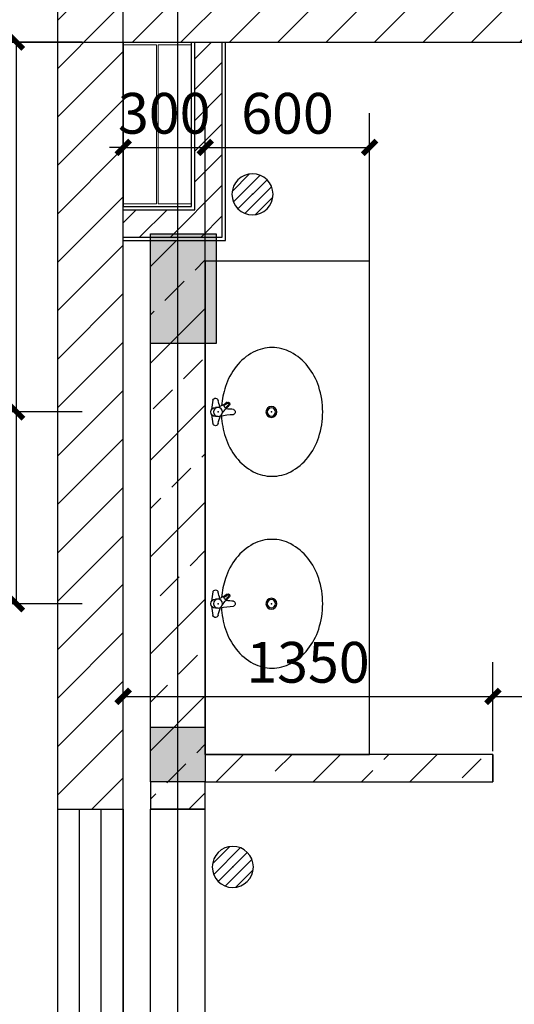
# Model space of a CAD drawing. Extents: x 1021248 to 1178366, y -58471 to 457064.
# Drawn here: x 1072766 to 1076378, y 99776 to 106964 of the extents above; entities that cross this region are included whole.
import ezdxf

# ---------------------------------------------------------------- set-up
doc = ezdxf.new("R2010")
doc.units = 0
doc.header["$LTSCALE"] = 1000
doc.header["$MEASUREMENT"] = 0
doc.linetypes.add('DASH', pattern=[0.35, 0.25, -0.1])
doc.layers.add('105', color=52, linetype='Continuous', lineweight=18)
for name, color, linetype in [('COLU', 7, 'Continuous'), ('DOTE', 1, 'Continuous'), ('LVTRY', 142, 'Continuous'), ('PUB_DIM', 3, 'Continuous'), ('PUB_HATCH', 8, 'Continuous'), ('WALL', 2, 'Continuous'), ('WINDOW', 4, 'Continuous')]:
    doc.layers.add(name, color=color, linetype=linetype)
doc.styles.add('_TCH_DIM_T3', font='SIMPLEX', dxfattribs={"width": 0.705882, "bigfont": 'GBCBIG'})
doc.dimstyles.new('_TCH_ARCH&&50', dxfattribs={"dimtxt": 148.75, "dimasz": 50, "dimexe": 125, "dimexo": 150, "dimgap": 50, "dimtad": 1, "dimdec": 0, "dimzin": 0, "dimdsep": 46, "dimtxsty": '_TCH_DIM_T3', "dimblk": 'ARCHTICK', "dimcen": 0.09, "dimclrt": 7, "dimazin": 2, "dimtfac": 1, "dimtdec": 0, "dimtix": 1, "dimtmove": 2, "dimatfit": 3, "dimfxl": 1, "dimtolj": 1, "dimtzin": 0, "dimarcsym": 0})
pattern_1 = [(45, (0, 89.76), (-176.777, 176.777), []), (45, (86.94, 0), (-176.777, 176.777), [98.684, -56.391])]
pattern_2 = [(45, (0, 89.76), (-88.3884, 88.3884), [])]

# ---------------------------------------------------------------- blocks, each defined once
blk = doc.blocks.new('$lvtry$00000194')
at = {"color": 0}
for p, q in [((-16.7, -26.5), (-16.7, -16.7)), ((16.7, -26.5), (16.7, -16.7))]:
    blk.add_line(p, q, dxfattribs=at)
blk.add_lwpolyline([(13.7, -39, -0.067374), (92.3, -53.4, -0.088152), (166.2, -92.9, -0.105269), (218.1, -155.3, -0.121685), (235, -223.7, -0.121685), (218.1, -292.1, -0.105269), (166.2, -354.5, -0.088152), (92.3, -394.1, -0.078966), (0, -408.7, -0.078966), (-92.3, -394.1, -0.088152), (-166.2, -354.5, -0.105269), (-218.1, -292.1, -0.121685), (-235, -223.7, -0.121685), (-218.1, -155.3, -0.105269), (-166.2, -92.9, -0.088152), (-92.3, -53.4, -0.059935), (-22.5, -39.6, -0.059935)], format="xyb", dxfattribs=at)
for centre, radius in [((0, -26.5), 16.7), ((0, -221.4), 20), ((0, -221.4), 15)]:
    blk.add_circle(centre, radius, dxfattribs=at)
for centre, radius, start, end in [((0, -16.7), 16.7, 0, 180), ((-40.2, -17.3), 10.1, 106.6096, 258.1648), ((-64.3, 250.2), 258.7, 274.7069, 282.3732), ((-74.6, -196.7), 172.6, 71.36, 79.1873), ((-171, 35.3), 166.2, 324.8411, 338.1337), ((64.3, 250.2), 258.7, 257.6268, 265.2931), ((381.1, -98.9), 372.2, 170.1008, 177.6018), ((74.6, -196.7), 172.6, 100.8127, 110.4191), ((40.2, -17.3), 10.1, 281.8352, 73.3904), ((-28.9, -63.3), 6.77, 155.344, 308.3224), ((-171, 35.3), 169.7, 324.8411, 331.3523), ((-28.9, -63.3), 3.37, 155.344, 308.3224), ((100.4, -178.1), 169.7, 132.3141, 138.8253), ((100.4, -178.1), 166.2, 125.5327, 138.8253), ((-12.3, -42.1), 10.6, 201.8924, 261.774), ((-381.1, -98.9), 372.2, 2.3982, 6.7627), ((0, -79.7), 9.9, 201.7837, 338.2163)]:
    blk.add_arc(centre, radius, start, end, dxfattribs=at)
for p in [(0, -26.5), (0, -221.4)]:
    blk.add_point(p, dxfattribs=at)
blk = doc.blocks.new('A$C05e92236')
at = {"layer": 'LVTRY'}
blk.add_lwpolyline([(2500, 1400), (4300, 1400), (4300, 2000), (2500, 2000)], close=True, dxfattribs=at)
at = {"layer": 'LVTRY', "xscale": -1, "rotation": 2.660254913574715e-12}
for p in [(3050, 1980), (3750, 1980)]:
    blk.add_blockref('$lvtry$00000194', p, dxfattribs=at)
blk = doc.blocks.new('$lvtry$00000171')
for p, q in [((-74.2, 10.6), (-10.6, 74.2)), ((-69.8, -27.4), (27.4, 69.8)), ((-53, -53), (53, 53)), ((-27.4, -69.8), (69.8, 27.4)), ((10.6, -74.2), (74.2, -10.6))]:
    blk.add_line(p, q)
blk.add_circle((0, 0), 75)
blk.add_point((0, 0))
blk = doc.blocks.new('_ArchTick')
at = {"color": 0, "linetype": 'ByBlock', "const_width": 0.4}
blk.add_lwpolyline([(-0.5, -0.5), (0.5, 0.5)], dxfattribs=at)
blk = doc.blocks.new('*D93')
at = {"layer": 'Defpoints', "color": 0, "transparency": 16777216}
for p in [(-389.5, -120), (0, -120), (0, -1470)]:
    blk.add_point(p, dxfattribs=at)
at = {"layer": 'PUB_DIM', "color": 0, "lineweight": -2, "transparency": 16777216}
for p, q in [((-150, -120), (-514.5, -120)), ((-389.5, -1470), (-389.5, -120)), ((-150, -1470), (-514.5, -1470))]:
    blk.add_line(p, q, dxfattribs=at)
at = {"layer": 'PUB_DIM', "color": 0, "lineweight": -2, "transparency": 16777216, "xscale": 50, "yscale": 50, "zscale": 50}
for p, rotation in [((-389.5, -120), 90), ((-389.5, -1470), 270)]:
    blk.add_blockref('_ArchTick', p, dxfattribs=dict(at, rotation=rotation))
at = {"layer": 'PUB_DIM', "color": 7, "transparency": 16777216, "insert": (-513.8, -795), "char_height": 148.75, "attachment_point": 5, "rotation": 90, "style": '_TCH_DIM_T3'}
blk.add_mtext('\\A1;1350', dxfattribs=at)
blk = doc.blocks.new('*D94')
at = {"layer": 'Defpoints', "color": 0, "transparency": 16777216}
for p in [(-389.5, -1470), (0, -1470), (0, -2170)]:
    blk.add_point(p, dxfattribs=at)
at = {"layer": 'PUB_DIM', "color": 0, "lineweight": -2, "transparency": 16777216}
for p, q in [((-150, -1470), (-514.5, -1470)), ((-389.5, -2170), (-389.5, -1470)), ((-150, -2170), (-514.5, -2170))]:
    blk.add_line(p, q, dxfattribs=at)
at = {"layer": 'PUB_DIM', "color": 0, "lineweight": -2, "transparency": 16777216, "xscale": 50, "yscale": 50, "zscale": 50}
for p, rotation in [((-389.5, -1470), 90), ((-389.5, -2170), 270)]:
    blk.add_blockref('_ArchTick', p, dxfattribs=dict(at, rotation=rotation))
at = {"layer": 'PUB_DIM', "color": 7, "transparency": 16777216, "insert": (-513.8, -1820), "char_height": 148.75, "attachment_point": 5, "rotation": 90, "style": '_TCH_DIM_T3'}
blk.add_mtext('\\A1;700', dxfattribs=at)
blk = doc.blocks.new('*D115')
at = {"layer": 'Defpoints', "color": 0, "transparency": 16777216}
for p in [(1350, -2508.1), (0, -2858), (1350, -2858)]:
    blk.add_point(p, dxfattribs=at)
at = {"layer": 'PUB_DIM', "color": 0, "lineweight": -2, "transparency": 16777216}
for p, q in [((0, -2708), (0, -2383.1)), ((1350, -2708), (1350, -2383.1)), ((0, -2508.1), (1350, -2508.1))]:
    blk.add_line(p, q, dxfattribs=at)
at = {"layer": 'PUB_DIM', "color": 0, "lineweight": -2, "transparency": 16777216, "xscale": 50, "yscale": 50, "zscale": 50, "rotation": 180}
blk.add_blockref('_ArchTick', (0, -2508.1), dxfattribs=at)
at = {"layer": 'PUB_DIM', "color": 0, "lineweight": -2, "transparency": 16777216, "xscale": 50, "yscale": 50, "zscale": 50}
blk.add_blockref('_ArchTick', (1350, -2508.1), dxfattribs=at)
at = {"layer": 'PUB_DIM', "color": 7, "transparency": 16777216, "insert": (675, -2383.8), "char_height": 148.75, "attachment_point": 5, "style": '_TCH_DIM_T3'}
blk.add_mtext('\\A1;1350', dxfattribs=at)
blk = doc.blocks.new('*D116')
at = {"layer": 'Defpoints', "color": 0, "transparency": 16777216}
for p in [(2250, -2508.1), (1350, -2858), (2250, -2858)]:
    blk.add_point(p, dxfattribs=at)
at = {"layer": 'PUB_DIM', "color": 0, "lineweight": -2, "transparency": 16777216}
for p, q in [((1350, -2708), (1350, -2383.1)), ((2250, -2708), (2250, -2383.1)), ((1350, -2508.1), (2250, -2508.1))]:
    blk.add_line(p, q, dxfattribs=at)
at = {"layer": 'PUB_DIM', "color": 0, "lineweight": -2, "transparency": 16777216, "xscale": 50, "yscale": 50, "zscale": 50, "rotation": 180}
blk.add_blockref('_ArchTick', (1350, -2508.1), dxfattribs=at)
at = {"layer": 'PUB_DIM', "color": 0, "lineweight": -2, "transparency": 16777216, "xscale": 50, "yscale": 50, "zscale": 50}
blk.add_blockref('_ArchTick', (2250, -2508.1), dxfattribs=at)
at = {"layer": 'PUB_DIM', "color": 7, "transparency": 16777216, "insert": (1800, -2383.8), "char_height": 148.75, "attachment_point": 5, "style": '_TCH_DIM_T3'}
blk.add_mtext('\\A1;900', dxfattribs=at)
blk = doc.blocks.new('*D143')
at = {"layer": 'Defpoints', "color": 0, "transparency": 16777216}
for p in [(300, -504.4), (0, -1122.9), (300, -1122.9)]:
    blk.add_point(p, dxfattribs=at)
at = {"layer": 'PUB_DIM', "color": 0, "lineweight": -2, "transparency": 16777216}
for p, q in [((0, -972.9), (0, -379.4)), ((300, -972.9), (300, -379.4)), ((0, -504.4), (-50, -504.4)), ((0, -504.4), (300, -504.4)), ((300, -504.4), (350, -504.4))]:
    blk.add_line(p, q, dxfattribs=at)
at = {"layer": 'PUB_DIM', "color": 0, "lineweight": -2, "transparency": 16777216, "xscale": 50, "yscale": 50, "zscale": 50}
blk.add_blockref('_ArchTick', (0, -504.4), dxfattribs=at)
at = {"layer": 'PUB_DIM', "color": 0, "lineweight": -2, "transparency": 16777216, "xscale": 50, "yscale": 50, "zscale": 50, "rotation": 180}
blk.add_blockref('_ArchTick', (300, -504.4), dxfattribs=at)
at = {"layer": 'PUB_DIM', "color": 7, "transparency": 16777216, "insert": (150, -380), "char_height": 148.75, "attachment_point": 5, "style": '_TCH_DIM_T3'}
blk.add_mtext('\\A1;300', dxfattribs=at)
blk = doc.blocks.new('*D144')
at = {"layer": 'Defpoints', "color": 0, "transparency": 16777216}
for p in [(900, -504.4), (300, -1122.9), (900, -1122.9)]:
    blk.add_point(p, dxfattribs=at)
at = {"layer": 'PUB_DIM', "color": 0, "lineweight": -2, "transparency": 16777216}
for p, q in [((300, -972.9), (300, -379.4)), ((900, -972.9), (900, -379.4)), ((300, -504.4), (900, -504.4))]:
    blk.add_line(p, q, dxfattribs=at)
at = {"layer": 'PUB_DIM', "color": 0, "lineweight": -2, "transparency": 16777216, "xscale": 50, "yscale": 50, "zscale": 50, "rotation": 180}
blk.add_blockref('_ArchTick', (300, -504.4), dxfattribs=at)
at = {"layer": 'PUB_DIM', "color": 0, "lineweight": -2, "transparency": 16777216, "xscale": 50, "yscale": 50, "zscale": 50}
blk.add_blockref('_ArchTick', (900, -504.4), dxfattribs=at)
at = {"layer": 'PUB_DIM', "color": 7, "transparency": 16777216, "insert": (600, -380), "char_height": 148.75, "attachment_point": 5, "style": '_TCH_DIM_T3'}
blk.add_mtext('\\A1;600', dxfattribs=at)
blk = doc.blocks.new('*D595')
at = {"layer": 'Defpoints', "color": 0, "transparency": 16777216}
for p in [(-389.5, -120), (0, -120), (0, -1470)]:
    blk.add_point(p, dxfattribs=at)
at = {"layer": 'PUB_DIM', "color": 0, "lineweight": -2, "transparency": 16777216}
for p, q in [((-150, -120), (-514.5, -120)), ((-389.5, -1470), (-389.5, -120)), ((-150, -1470), (-514.5, -1470))]:
    blk.add_line(p, q, dxfattribs=at)
at = {"layer": 'PUB_DIM', "color": 0, "lineweight": -2, "transparency": 16777216, "xscale": 50, "yscale": 50, "zscale": 50}
for p, rotation in [((-389.5, -120), 90), ((-389.5, -1470), 270)]:
    blk.add_blockref('_ArchTick', p, dxfattribs=dict(at, rotation=rotation))
at = {"layer": 'PUB_DIM', "color": 7, "transparency": 16777216, "insert": (-513.8, -795), "char_height": 148.75, "attachment_point": 5, "rotation": 90, "style": '_TCH_DIM_T3'}
blk.add_mtext('\\A1;1350', dxfattribs=at)
blk = doc.blocks.new('*D596')
at = {"layer": 'Defpoints', "color": 0, "transparency": 16777216}
for p in [(-389.5, -1470), (0, -1470), (0, -2170)]:
    blk.add_point(p, dxfattribs=at)
at = {"layer": 'PUB_DIM', "color": 0, "lineweight": -2, "transparency": 16777216}
for p, q in [((-150, -1470), (-514.5, -1470)), ((-389.5, -2170), (-389.5, -1470)), ((-150, -2170), (-514.5, -2170))]:
    blk.add_line(p, q, dxfattribs=at)
at = {"layer": 'PUB_DIM', "color": 0, "lineweight": -2, "transparency": 16777216, "xscale": 50, "yscale": 50, "zscale": 50}
for p, rotation in [((-389.5, -1470), 90), ((-389.5, -2170), 270)]:
    blk.add_blockref('_ArchTick', p, dxfattribs=dict(at, rotation=rotation))
at = {"layer": 'PUB_DIM', "color": 7, "transparency": 16777216, "insert": (-513.8, -1820), "char_height": 148.75, "attachment_point": 5, "rotation": 90, "style": '_TCH_DIM_T3'}
blk.add_mtext('\\A1;700', dxfattribs=at)
blk = doc.blocks.new('*D617')
at = {"layer": 'Defpoints', "color": 0, "transparency": 16777216}
for p in [(1350, -2508.1), (0, -2858), (1350, -2858)]:
    blk.add_point(p, dxfattribs=at)
at = {"layer": 'PUB_DIM', "color": 0, "lineweight": -2, "transparency": 16777216}
for p, q in [((0, -2708), (0, -2383.1)), ((1350, -2708), (1350, -2383.1)), ((0, -2508.1), (1350, -2508.1))]:
    blk.add_line(p, q, dxfattribs=at)
at = {"layer": 'PUB_DIM', "color": 0, "lineweight": -2, "transparency": 16777216, "xscale": 50, "yscale": 50, "zscale": 50, "rotation": 180}
blk.add_blockref('_ArchTick', (0, -2508.1), dxfattribs=at)
at = {"layer": 'PUB_DIM', "color": 0, "lineweight": -2, "transparency": 16777216, "xscale": 50, "yscale": 50, "zscale": 50}
blk.add_blockref('_ArchTick', (1350, -2508.1), dxfattribs=at)
at = {"layer": 'PUB_DIM', "color": 7, "transparency": 16777216, "insert": (675, -2383.8), "char_height": 148.75, "attachment_point": 5, "style": '_TCH_DIM_T3'}
blk.add_mtext('\\A1;1350', dxfattribs=at)
blk = doc.blocks.new('*D618')
at = {"layer": 'Defpoints', "color": 0, "transparency": 16777216}
for p in [(2250, -2508.1), (1350, -2858), (2250, -2858)]:
    blk.add_point(p, dxfattribs=at)
at = {"layer": 'PUB_DIM', "color": 0, "lineweight": -2, "transparency": 16777216}
for p, q in [((1350, -2708), (1350, -2383.1)), ((2250, -2708), (2250, -2383.1)), ((1350, -2508.1), (2250, -2508.1))]:
    blk.add_line(p, q, dxfattribs=at)
at = {"layer": 'PUB_DIM', "color": 0, "lineweight": -2, "transparency": 16777216, "xscale": 50, "yscale": 50, "zscale": 50, "rotation": 180}
blk.add_blockref('_ArchTick', (1350, -2508.1), dxfattribs=at)
at = {"layer": 'PUB_DIM', "color": 0, "lineweight": -2, "transparency": 16777216, "xscale": 50, "yscale": 50, "zscale": 50}
blk.add_blockref('_ArchTick', (2250, -2508.1), dxfattribs=at)
at = {"layer": 'PUB_DIM', "color": 7, "transparency": 16777216, "insert": (1800, -2383.8), "char_height": 148.75, "attachment_point": 5, "style": '_TCH_DIM_T3'}
blk.add_mtext('\\A1;900', dxfattribs=at)
blk = doc.blocks.new('*D645')
at = {"layer": 'Defpoints', "color": 0, "transparency": 16777216}
for p in [(300, -504.4), (0, -1122.9), (300, -1122.9)]:
    blk.add_point(p, dxfattribs=at)
at = {"layer": 'PUB_DIM', "color": 0, "lineweight": -2, "transparency": 16777216}
for p, q in [((0, -972.9), (0, -379.4)), ((300, -972.9), (300, -379.4)), ((0, -504.4), (-50, -504.4)), ((0, -504.4), (300, -504.4)), ((300, -504.4), (350, -504.4))]:
    blk.add_line(p, q, dxfattribs=at)
at = {"layer": 'PUB_DIM', "color": 0, "lineweight": -2, "transparency": 16777216, "xscale": 50, "yscale": 50, "zscale": 50}
blk.add_blockref('_ArchTick', (0, -504.4), dxfattribs=at)
at = {"layer": 'PUB_DIM', "color": 0, "lineweight": -2, "transparency": 16777216, "xscale": 50, "yscale": 50, "zscale": 50, "rotation": 180}
blk.add_blockref('_ArchTick', (300, -504.4), dxfattribs=at)
at = {"layer": 'PUB_DIM', "color": 7, "transparency": 16777216, "insert": (150, -380), "char_height": 148.75, "attachment_point": 5, "style": '_TCH_DIM_T3'}
blk.add_mtext('\\A1;300', dxfattribs=at)
blk = doc.blocks.new('*D646')
at = {"layer": 'Defpoints', "color": 0, "transparency": 16777216}
for p in [(900, -504.4), (300, -1122.9), (900, -1122.9)]:
    blk.add_point(p, dxfattribs=at)
at = {"layer": 'PUB_DIM', "color": 0, "lineweight": -2, "transparency": 16777216}
for p, q in [((300, -972.9), (300, -379.4)), ((900, -972.9), (900, -379.4)), ((300, -504.4), (900, -504.4))]:
    blk.add_line(p, q, dxfattribs=at)
at = {"layer": 'PUB_DIM', "color": 0, "lineweight": -2, "transparency": 16777216, "xscale": 50, "yscale": 50, "zscale": 50, "rotation": 180}
blk.add_blockref('_ArchTick', (300, -504.4), dxfattribs=at)
at = {"layer": 'PUB_DIM', "color": 0, "lineweight": -2, "transparency": 16777216, "xscale": 50, "yscale": 50, "zscale": 50}
blk.add_blockref('_ArchTick', (900, -504.4), dxfattribs=at)
at = {"layer": 'PUB_DIM', "color": 7, "transparency": 16777216, "insert": (600, -380), "char_height": 148.75, "attachment_point": 5, "style": '_TCH_DIM_T3'}
blk.add_mtext('\\A1;600', dxfattribs=at)
blk = doc.blocks.new('retwestr')
h = blk.add_hatch()
h.set_pattern_fill('ANSI31', color=8, scale=50)
h.set_pattern_definition([(45, (-1050179.91, -59754.59), (-56.126601, 56.126601), [])])
h.paths.add_polyline_path([(0, -732), (0, -832), (362, -832), (362, -120), (262, -120), (262, -732)])
h = blk.add_hatch()
h.set_pattern_fill('钢筋混凝土', color=251, scale=20)
h.set_pattern_definition([(45, (-950534.31, -103316.787), (-35.355339, 35.355339), []), (50, (-950534.31, -103316.79), (143.452037, -12.550427), [15, -165]), (355, (-950534.31, -103316.79), (-27.750267, 150.438427), [12, -132]), (100.4514, (-950522.36, -103317.83), (115.701876, 137.887908), [12.748038, -140.228422]), (46.1842, (-950534.31, -103276.79), (213.44821, -33.103803), [22.5, -247.5]), (96.6356, (-950516.52, -103279.55), (186.93254, 194.823574), [19.12206, -210.3426]), (351.1842, (-950534.31, -103276.79), (186.93239, 194.82372), [18, -198]), (21, (-950514.31, -103286.79), (119.38141, -80.523778), [15, -165]), (326, (-950514.31, -103286.79), (48.663066, 145.03001), [12, -132]), (71.4514, (-950504.36, -103293.5), (168.044526, 64.5061), [12.748038, -140.228422]), (37.5, (-950534.31, -103316.787), (2.431971, 66.5787708), [0, -130.4, 0, -134, 0, -132.5]), (7.5, (-950534.31, -103316.79), (52.6139075, 78.8823424), [0, -76.4, 0, -127.4, 0, -50.5]), (327.5, (-950578.91, -103316.787), (106.7644872, -4.5109743), [0, -50, 0, -156, 0, -207]), (317.5, (-950598.91, -103316.79), (116.637234, 20.0209965), [0, -65, 0, -103.6, 0, -147])])
h.paths.add_polyline_path([(3500, -5720), (3700, -5720), (3700, -5920), (3500, -5920)])
h.paths.add_polyline_path([(3500, -2620), (3700, -2620), (3700, -2820), (3500, -2820)])
h.paths.add_polyline_path([(7100, -2620), (7300, -2620), (7300, -2820), (7100, -2820)])
h.paths.add_polyline_path([(100, -2620), (300, -2620), (300, -2820), (100, -2820)])
h.paths.add_polyline_path([(100, -5720), (300, -5720), (300, -5920), (100, -5920)])
h.paths.add_polyline_path([(7100, -5720), (7300, -5720), (7300, -5920), (7100, -5920)])
h.paths.add_polyline_path([(3500, -820), (3700, -820), (3700, -1020), (3500, -1020)])
h.paths.add_polyline_path([(7060, -820), (7300, -820), (7300, -1220), (7060, -1220)])
h.paths.add_polyline_path([(100, -820), (340, -820), (340, -1220), (100, -1220)])
at = {"layer": 'PUB_HATCH'}
h = blk.add_hatch(dxfattribs=at)
h.set_pattern_fill('普通砖', color=256, scale=50, style=0)
h.set_pattern_definition(pattern_2)
h.paths.add_polyline_path([(-240, 120), (-240, -2920), (0, -2920), (0, -120)])
h = blk.add_hatch(dxfattribs=at)
h.set_pattern_fill('普通砖', color=256, scale=50, style=0)
h.set_pattern_definition(pattern_2)
h.paths.add_polyline_path([(0, -120), (1699.6, -120), (1699.6, 120), (-240, 120)])
h = blk.add_hatch(dxfattribs=at)
h.set_pattern_fill('天然石材', color=256, scale=50, style=0)
h.set_pattern_definition(pattern_1)
h.paths.add_polyline_path([(233.3, -2786.7), (300, -2720), (300, -844), (100, -844), (100, -2820)])
h = blk.add_hatch(dxfattribs=at)
h.set_pattern_fill('天然石材', color=256, scale=50, style=0)
h.set_pattern_definition(pattern_1)
h.paths.add_polyline_path([(300, -2820), (1350, -2820), (1350, -2720), (300, -2720), (233.3, -2786.7)])
h = blk.add_hatch(dxfattribs=at)
h.set_pattern_fill('天然石材', color=256, scale=50, style=0)
h.set_pattern_definition(pattern_1)
h.paths.add_polyline_path([(100, -2820), (100, -2920), (300, -2920), (300, -2820), (233.3, -2786.7)])
at = {"layer": '105'}
for p, q in [((250, -120), (0, -120)), ((0, -120), (0, -130)), ((0, -130), (122, -130)), ((122, -130), (122, -710)), ((128, -710), (128, -130)), ((128, -130), (250, -130)), ((250, -130), (250, -120)), ((122, -710), (0, -710)), ((0, -710), (0, -720)), ((250, -710), (128, -710)), ((250, -720), (250, -710)), ((0, -720), (250, -720))]:
    blk.add_line(p, q, dxfattribs=at)
at = {"layer": 'COLU'}
for points in [[(100, -820), (340, -820), (340, -1220), (100, -1220)], [(100, -2620), (300, -2620), (300, -2820), (100, -2820)]]:
    blk.add_lwpolyline(points, close=True, dxfattribs=at)
at = {"layer": 'DOTE'}
for p, q in [((0, -7996.6, 0), (0, 1691.9, 0)), ((200, -7996.6, 0), (200, 1691.9, 0)), ((-2000, -120, 0), (8884.3, -120, 0))]:
    blk.add_line(p, q, dxfattribs=at)
at = {"layer": 'WALL'}
for p, q in [((-240, 120), (-240, -2920)), ((0, -2920), (0, -120)), ((0, -120), (1699.6, -120)), ((-240, -2920), (0, -2920))]:
    blk.add_line(p, q, dxfattribs=at)
at = {"layer": 'WALL', "color": 30}
for p, q in [((100, -2820), (100, -844)), ((100, -844), (300, -844)), ((300, -2720), (300, -844)), ((1350, -2720), (300, -2720)), ((1350, -2820), (1350, -2720)), ((100, -2820), (100, -2920)), ((300, -2820), (1350, -2820)), ((300, -2920), (300, -2820)), ((100, -2920), (300, -2920))]:
    blk.add_line(p, q, dxfattribs=at)
at = {"layer": 'WALL', "color": 40}
for points in [[(0, -120), (0, -720), (250, -720), (250, -120)], [(0, -732), (262, -732), (262, -120)], [(0, -832), (362, -832), (362, -120)], [(0, -844), (374, -844), (374, -120)]]:
    blk.add_lwpolyline(points, dxfattribs=at)
at = {"layer": 'WINDOW', "linetype": 'DASH'}
for p, q in [((1350, -2720), (1350, -2820)), ((300, -2920), (100, -2920))]:
    blk.add_line(p, q, dxfattribs=at)
at = {"layer": 'WINDOW'}
for p, q in [((-240, -2920), (-240, -4720)), ((-240, -2920), (0, -2920)), ((-160, -4720), (-160, -2920)), ((-80, -4720), (-80, -2920)), ((0, -2920), (0, -4720)), ((100, -4720), (100, -2920)), ((300, -4720), (300, -2920))]:
    blk.add_line(p, q, dxfattribs=at)
at = {"rotation": 90}
blk.add_blockref('A$C05e92236', (2300, -5220), dxfattribs=at)
at = {"layer": 'LVTRY', "extrusion": (0, 0, -1), "zscale": -1, "rotation": 270}
for p in [(-472.3, -675.6, 0), (-400.4, -3130.6, 0)]:
    blk.add_blockref('$lvtry$00000171', p, dxfattribs=at)
at = {"layer": 'PUB_DIM'}
for p1, p2, distance, picture, middle in [((0, -1470), (0, -120), 389.5, '*D93', (-513.8, -795)), ((0, -1470), (0, -120), 389.5, '*D595', (-513.8, -795)), ((0, -1122.9), (300, -1122.9), 618.5, '*D143', (150, -380)), ((0, -1122.9), (300, -1122.9), 618.5, '*D645', (150, -380)), ((300, -1122.9), (900, -1122.9), 618.5, '*D144', (600, -380)), ((300, -1122.9), (900, -1122.9), 618.5, '*D646', (600, -380)), ((0, -2170), (0, -1470), 389.5, '*D94', (-513.8, -1820)), ((0, -2170), (0, -1470), 389.5, '*D596', (-513.8, -1820)), ((0, -2858), (1350, -2858), 349.9, '*D115', (675, -2383.8)), ((0, -2858), (1350, -2858), 349.9, '*D617', (675, -2383.8)), ((1350, -2858), (2250, -2858), 349.9, '*D116', (1800, -2383.8)), ((1350, -2858), (2250, -2858), 349.9, '*D618', (1800, -2383.8))]:
    dim = blk.add_aligned_dim(p1=p1, p2=p2, distance=distance, dimstyle='_TCH_ARCH&&50', dxfattribs=at)
    dim.commit()
    dim.dimension.update_dxf_attribs({"geometry": picture, "text_midpoint": middle})

msp = doc.modelspace()

# ---------------------------------------------------------------- block references
at = {"xscale": 2, "yscale": 2, "zscale": 2}
msp.add_blockref('retwestr', (1073521.5, 107040.4), dxfattribs=at)

doc.saveas('drawing.dxf')
